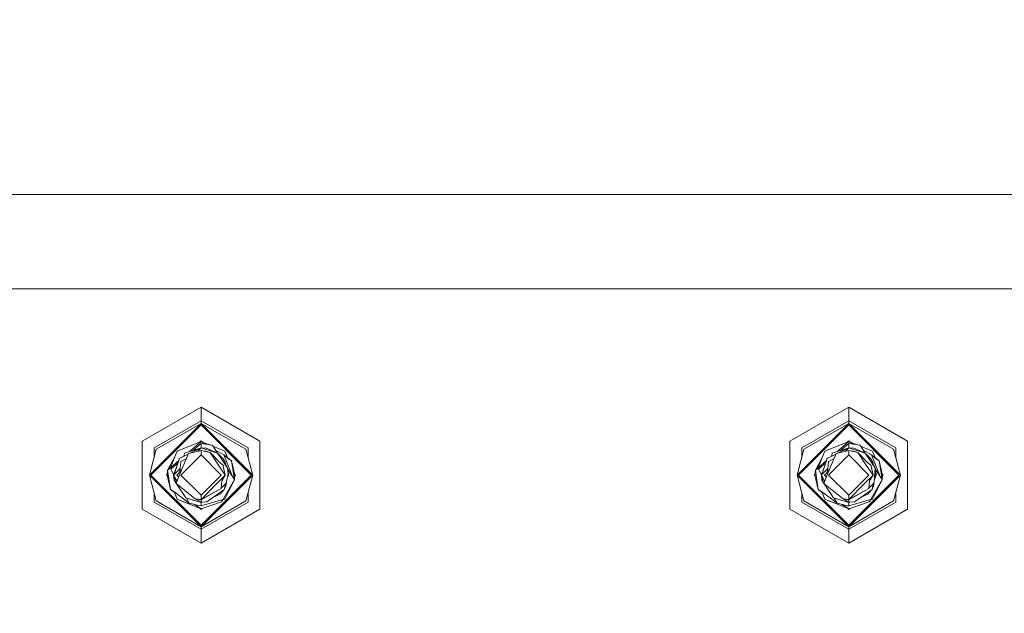
# Model space of a CAD drawing. Units: millimetres. Extents: x 686 to 9240, y -782 to 3582.
# Drawn here: x 7459 to 7691, y 1152 to 1292 of the extents above; entities that cross this region are included whole.
import ezdxf

# ---------------------------------------------------------------- set-up
doc = ezdxf.new("R2010")
doc.units = ezdxf.units.MM
doc.layers.add('1', color=7, linetype='Continuous', true_color=0xffffff)
doc.styles.add('blockfont', font='simplex.shx')
doc.dimstyles.get("Standard").update_dxf_attribs({"dimtxt": 0.18, "dimasz": 0.18, "dimexe": 0.18, "dimexo": 0.0625, "dimgap": 0.09, "dimtad": 0, "dimtih": 1, "dimtoh": 1, "dimdec": 4, "dimzin": 0, "dimdsep": 46, "dimtxsty": 'Standard', "dimcen": 0.09, "dimadec": 0, "dimazin": 0, "dimtfac": 1, "dimtdec": 4, "dimtofl": 0, "dimtmove": 0, "dimatfit": 3, "dimfxl": 1, "dimtolj": 1, "dimtzin": 0, "dimarcsym": 0})

# ---------------------------------------------------------------- blocks, each defined once
blk = doc.blocks.new('_U0')
at = {"layer": '1', "color": 18, "lineweight": 35}
for p, q in [((976.749984, 1188.821436), (976.749984, -744.54969)), ((8949.575512, 1012.699959), (8949.575512, -744.54969)), ((976.749984, -742.54969), (4882.443998, -742.54969)), ((8949.575512, -742.54969), (5043.881498, -742.54969))]:
    blk.add_line(p, q, dxfattribs=at)
at = {"layer": '1', "color": 18, "lineweight": 70}
for points in [[(976.749984, -742.54969), (1026.749935, -729.152231), (1026.750034, -755.94715)], [(8949.575512, -742.54969), (8899.575561, -755.94715), (8899.575462, -729.152231)]]:
    blk.add_solid(points, dxfattribs=at)
at = {"layer": '1', "color": 18, "linetype": 'Continuous', "lineweight": 13, "insert": (4886.593998, -781.445523), "char_height": 50, "attachment_point": 7, "line_spacing_factor": 0.903614, "style": 'blockfont'}
blk.add_mtext('\\W1.1836;OAL', dxfattribs=at)
blk = doc.blocks.new('_U7')
at = {"layer": '1', "color": 18, "lineweight": 35}
for p, q in [((8949.575512, 1228.600022), (8949.575512, 3312)), ((4820, 3310), (6831.308589, 3310)), ((8949.575512, 3310), (6938.266923, 3310))]:
    blk.add_line(p, q, dxfattribs=at)
at = {"layer": '1', "color": 18, "lineweight": 70}
for points in [[(4820, 3310), (4869.999951, 3323.39746), (4870.000049, 3296.60254)], [(8949.575512, 3310), (8899.575561, 3296.60254), (8899.575462, 3323.39746)]]:
    blk.add_solid(points, dxfattribs=at)
at = {"layer": '1', "color": 18, "linetype": 'Continuous', "lineweight": 13, "insert": (6835.458589, 3271.104167), "char_height": 50, "attachment_point": 7, "line_spacing_factor": 0.903614, "style": 'blockfont'}
blk.add_mtext('\\W1.1484;CF', dxfattribs=at)
blk = doc.blocks.new('_U8')
at = {"layer": '1', "color": 18, "lineweight": 35}
for p, q in [((7350, 3050), (7350, 3064.319684)), ((8949.575512, 1228.600022), (8949.575512, 3064.319684)), ((7350, 3062.319684), (8096.308589, 3062.319684)), ((8949.575512, 3062.319684), (8203.266923, 3062.319684))]:
    blk.add_line(p, q, dxfattribs=at)
at = {"layer": '1', "color": 18, "lineweight": 70}
for points in [[(7350, 3062.319684), (7399.999951, 3075.717144), (7400.000049, 3048.922224)], [(8949.575512, 3062.319684), (8899.575561, 3048.922224), (8899.575462, 3075.717144)]]:
    blk.add_solid(points, dxfattribs=at)
at = {"layer": '1', "color": 18, "linetype": 'Continuous', "lineweight": 13, "insert": (8100.458589, 3023.423851), "char_height": 50, "attachment_point": 7, "line_spacing_factor": 0.903614, "style": 'blockfont'}
blk.add_mtext('\\W1.2469;AF', dxfattribs=at)

msp = doc.modelspace()

# ---------------------------------------------------------------- linework, layer by layer
at = {"layer": '1', "color": 18, "linetype": 'Continuous', "lineweight": 13}
for p, q in [((7342.860786, 1250.80001), (8925.575344, 1250.80001)), ((8949.575512, 1250.80001), (7362.060634, 1250.80001)), ((2909.057125, 1228.600022), (8949.575512, 1228.600022)), ((8925.575344, 1228.600022), (2909.057125, 1228.600022)), ((7501.900284, 1200.757027), (7488.041965, 1192.756057)), ((7515.758125, 1192.756057), (7501.900284, 1200.757027)), ((7501.900284, 1197.530151), (7501.900284, 1200.757027)), ((7654.3003, 1200.757027), (7640.441982, 1192.756057)), ((7668.158142, 1192.756057), (7654.3003, 1200.757027)), ((7654.3003, 1197.530151), (7654.3003, 1200.757027)), ((7489.746181, 1184.755087), (7501.900284, 1196.908951)), ((7490.101902, 1184.755087), (7501.900284, 1196.55335)), ((7501.900284, 1197.530151), (7490.836708, 1191.142679)), ((7491.37458, 1190.832019), (7501.900284, 1196.908951)), ((7501.900284, 1197.530151), (7501.900284, 1196.908951)), ((7512.963859, 1191.142679), (7501.900284, 1197.530151)), ((7501.900284, 1196.908951), (7514.053909, 1184.755087)), ((7501.900284, 1196.908951), (7501.900284, 1196.55335)), ((7512.42551, 1190.832019), (7501.900284, 1196.908951)), ((7501.900284, 1196.55335), (7513.698189, 1184.755087)), ((7642.146198, 1184.755087), (7654.3003, 1196.908951)), ((7642.501919, 1184.755087), (7654.3003, 1196.55335)), ((7654.3003, 1197.530151), (7643.236248, 1191.142679)), ((7643.774597, 1190.832019), (7654.3003, 1196.908951)), ((7654.3003, 1197.530151), (7654.3003, 1196.908951)), ((7665.363876, 1191.142679), (7654.3003, 1197.530151)), ((7654.3003, 1196.908951), (7666.453926, 1184.755087)), ((7654.3003, 1196.908951), (7654.3003, 1196.55335)), ((7664.825527, 1190.832019), (7654.3003, 1196.908951)), ((7654.3003, 1196.55335), (7666.098205, 1184.755087)), ((7488.041965, 1192.756057), (7488.041965, 1176.753998)), ((7491.37458, 1190.832019), (7489.746181, 1184.755087)), ((7490.836708, 1191.142679), (7490.836708, 1188.824763)), ((7501.900284, 1192.692519), (7496.313183, 1190.39321)), ((7498.036949, 1189.90624), (7501.900284, 1191.193939)), ((7501.900284, 1192.692519), (7499.087902, 1190.256536)), ((7499.373104, 1189.948179), (7501.900284, 1191.193939)), ((7499.953729, 1190.545127), (7501.900284, 1192.203403)), ((7501.900284, 1191.193939), (7500.707237, 1190.605879)), ((7501.050685, 1190.344413), (7501.900284, 1191.193939)), ((7501.619692, 1192.577045), (7501.900284, 1192.857624)), ((7501.900284, 1192.692519), (7501.619753, 1192.577106)), ((7501.900284, 1192.857624), (7502.18083, 1192.577073)), ((7501.900284, 1192.692519), (7503.454773, 1192.052842)), ((7502.904008, 1192.055718), (7501.900284, 1192.692519)), ((7501.900284, 1192.203403), (7504.514782, 1191.818715)), ((7501.900284, 1192.203403), (7501.900284, 1191.193939)), ((7501.900284, 1191.193939), (7503.327457, 1190.711976)), ((7501.900284, 1191.193939), (7503.098575, 1191.081405)), ((7503.098575, 1191.081405), (7505.803196, 1189.87608)), ((7503.750317, 1191.931196), (7503.454773, 1192.052842)), ((7503.739674, 1191.935576), (7503.75032, 1191.931195)), ((7504.653064, 1191.604376), (7504.514782, 1191.818715)), ((7504.653064, 1191.604376), (7505.758302, 1189.896087)), ((7507.486908, 1190.39321), (7504.692495, 1191.543431)), ((7507.486908, 1190.39321), (7504.692528, 1191.54338)), ((7512.42551, 1190.832019), (7514.053909, 1184.755087)), ((7512.963859, 1188.822984), (7512.963859, 1191.142679)), ((7515.758125, 1176.753998), (7515.758125, 1192.756057)), ((7640.441982, 1192.756057), (7640.441982, 1176.753998)), ((7643.774597, 1190.832019), (7642.146198, 1184.755087)), ((7643.236248, 1191.142679), (7643.236248, 1188.822984)), ((7654.3003, 1192.692519), (7648.713199, 1190.39321)), ((7650.436966, 1189.90624), (7654.3003, 1191.193939)), ((7654.3003, 1192.692519), (7651.487918, 1190.256536)), ((7651.773121, 1189.948179), (7654.3003, 1191.193939)), ((7652.353746, 1190.545127), (7654.3003, 1192.203403)), ((7654.3003, 1191.193939), (7653.107254, 1190.605879)), ((7653.450701, 1190.344413), (7654.3003, 1191.193939)), ((7654.019709, 1192.577045), (7654.3003, 1192.857624)), ((7654.3003, 1192.692519), (7654.01977, 1192.577106)), ((7654.3003, 1192.857624), (7654.580847, 1192.577073)), ((7654.3003, 1192.692519), (7655.854789, 1192.052842)), ((7655.304025, 1192.055718), (7654.3003, 1192.692519)), ((7654.3003, 1192.203403), (7656.914798, 1191.818715)), ((7654.3003, 1192.203403), (7654.3003, 1191.193939)), ((7654.3003, 1191.193939), (7655.727474, 1190.711976)), ((7654.3003, 1191.193939), (7655.498592, 1191.081405)), ((7655.498592, 1191.081405), (7658.203212, 1189.87608)), ((7656.150333, 1191.931196), (7655.854789, 1192.052842)), ((7656.150337, 1191.931195), (7656.139691, 1191.935576)), ((7657.053081, 1191.604376), (7656.914798, 1191.818715)), ((7657.053081, 1191.604376), (7658.158319, 1189.896087)), ((7659.886924, 1190.39321), (7657.092512, 1191.543431)), ((7659.886924, 1190.39321), (7657.092545, 1191.54338)), ((7664.825527, 1190.832019), (7666.453926, 1184.755087)), ((7665.363876, 1188.822984), (7665.363876, 1191.142679)), ((7668.158142, 1176.753998), (7668.158142, 1192.756057)), ((7495.687572, 1188.892723), (7494.043915, 1185.887337)), ((7495.687572, 1188.892723), (7494.913189, 1187.03568)), ((7495.687572, 1188.892723), (7496.313183, 1190.39321)), ((7496.684639, 1188.218237), (7496.792881, 1188.676119)), ((7496.684639, 1188.218237), (7496.778099, 1188.613892)), ((7496.778099, 1188.613892), (7496.792881, 1188.676119)), ((7498.554794, 1189.544798), (7496.792881, 1188.676119)), ((7497.287361, 1188.920022), (7496.792881, 1188.676119)), ((7501.900284, 1189.517499), (7497.137634, 1184.755087)), ((7498.431595, 1188.619476), (7497.152893, 1187.93726)), ((7498.542774, 1189.538871), (7497.287361, 1188.920022)), ((7497.643081, 1186.683179), (7498.930065, 1189.843536)), ((7497.866353, 1189.205433), (7497.932522, 1189.476848)), ((7497.932522, 1189.476848), (7498.036949, 1189.90624)), ((7498.554794, 1189.544798), (7498.872108, 1189.701216)), ((7498.930065, 1189.843536), (7501.900284, 1190.545083)), ((7500.707237, 1190.605879), (7499.790698, 1190.15403)), ((7501.900284, 1190.545083), (7501.900284, 1189.517499)), ((7501.900284, 1190.545083), (7504.021732, 1190.061689)), ((7501.900284, 1189.517499), (7506.662456, 1184.755087)), ((7502.489335, 1190.410861), (7503.037063, 1190.355778)), ((7504.021732, 1190.061689), (7503.037063, 1190.355778)), ((7503.327457, 1190.711976), (7505.803196, 1189.87608)), ((7504.021732, 1190.061689), (7505.879966, 1187.317134)), ((7504.021732, 1190.061689), (7506.450741, 1187.571049)), ((7505.464164, 1190.117479), (7504.835237, 1190.307455)), ((7504.835308, 1190.307423), (7505.464164, 1190.117479)), ((7505.291223, 1190.618019), (7507.247059, 1189.540268)), ((7505.464164, 1190.117479), (7505.549825, 1189.988996)), ((7505.803196, 1189.87608), (7506.790249, 1188.394428)), ((7505.803196, 1189.87608), (7507.02819, 1188.648582)), ((7507.02819, 1188.648582), (7507.070629, 1188.581348)), ((7507.070629, 1188.581348), (7507.644264, 1187.66439)), ((7509.294597, 1184.429646), (7507.247059, 1189.540268)), ((7508.281318, 1188.644171), (7507.247059, 1189.540268)), ((7508.112518, 1188.892723), (7507.486908, 1190.39321)), ((7508.112518, 1188.892723), (7509.080974, 1188.136817)), ((7508.281318, 1188.644171), (7509.080974, 1188.136817)), ((7648.087589, 1188.892723), (7646.443931, 1185.887337)), ((7648.087589, 1188.892723), (7647.313205, 1187.03568)), ((7648.087589, 1188.892723), (7648.713199, 1190.39321)), ((7649.084655, 1188.218237), (7649.192898, 1188.676119)), ((7649.084655, 1188.218237), (7649.178116, 1188.613892)), ((7649.192898, 1188.676119), (7649.178116, 1188.613892)), ((7650.954811, 1189.544798), (7649.192898, 1188.676119)), ((7649.687378, 1188.920022), (7649.192898, 1188.676119)), ((7654.3003, 1189.517499), (7649.537651, 1184.755087)), ((7650.831611, 1188.619476), (7649.55291, 1187.93726)), ((7649.687378, 1188.920022), (7650.942791, 1189.538871)), ((7650.043098, 1186.683179), (7651.330082, 1189.843536)), ((7650.266292, 1189.205394), (7650.332062, 1189.476848)), ((7650.332062, 1189.476848), (7650.436966, 1189.90624)), ((7650.954811, 1189.544798), (7651.272125, 1189.701216)), ((7651.330082, 1189.843536), (7654.3003, 1190.545083)), ((7653.107254, 1190.605879), (7652.190715, 1190.15403)), ((7654.3003, 1190.545083), (7654.3003, 1189.517499)), ((7654.3003, 1190.545083), (7656.421749, 1190.061689)), ((7654.3003, 1189.517499), (7659.062473, 1184.755087)), ((7654.889352, 1190.410861), (7655.43708, 1190.355778)), ((7656.421749, 1190.061689), (7655.43708, 1190.355778)), ((7655.727474, 1190.711976), (7658.203212, 1189.87608)), ((7656.421749, 1190.061689), (7658.279983, 1187.317134)), ((7656.421749, 1190.061689), (7658.850757, 1187.571049)), ((7657.235078, 1190.307533), (7657.864181, 1190.117479)), ((7657.235325, 1190.307423), (7657.864181, 1190.117479)), ((7657.69124, 1190.618019), (7659.647075, 1189.540268)), ((7657.864181, 1190.117479), (7657.949841, 1189.988996)), ((7657.889454, 1190.079928), (7657.864181, 1190.117479)), ((7657.950164, 1189.988852), (7657.889454, 1190.079928)), ((7658.203212, 1189.87608), (7659.190265, 1188.394428)), ((7658.203212, 1189.87608), (7659.428207, 1188.648582)), ((7659.428207, 1188.648582), (7659.470646, 1188.581348)), ((7659.470646, 1188.581348), (7660.044281, 1187.66439)), ((7661.694614, 1184.429646), (7659.647075, 1189.540268)), ((7660.681335, 1188.644171), (7659.647075, 1189.540268)), ((7660.512535, 1188.892723), (7659.886924, 1190.39321)), ((7660.512535, 1188.892723), (7661.480991, 1188.136817)), ((7660.681335, 1188.644171), (7661.480991, 1188.136817)), ((7494.913189, 1187.03568), (7494.043915, 1185.887337)), ((7494.043915, 1185.887337), (7495.077697, 1186.783076)), ((7494.813053, 1186.16581), (7495.52354, 1186.771036)), ((7496.308414, 1187.849045), (7495.077697, 1186.783076)), ((7496.684639, 1188.218237), (7495.461075, 1184.755087)), ((7495.52354, 1186.771036), (7496.453118, 1187.562946)), ((7495.567409, 1184.861065), (7496.684639, 1188.218237)), ((7495.567409, 1184.861065), (7496.997924, 1186.291816)), ((7496.662584, 1188.155815), (7496.308414, 1187.849045)), ((7496.708481, 1184.388519), (7497.643081, 1186.683179)), ((7496.922536, 1185.492584), (7497.146217, 1187.863947)), ((7497.146217, 1187.863947), (7497.152893, 1187.93726)), ((7505.879966, 1187.317134), (7507.615177, 1184.755087)), ((7506.450741, 1187.571049), (7507.158367, 1186.994196)), ((7506.790249, 1188.394428), (7507.733433, 1186.978937)), ((7507.158367, 1186.994196), (7507.143108, 1186.835528)), ((7507.143108, 1186.835528), (7507.615177, 1184.755087)), ((7507.198898, 1188.413382), (7507.164371, 1188.431501)), ((7507.198898, 1188.413382), (7507.227112, 1188.331209)), ((7507.733433, 1186.978937), (7507.644264, 1187.66439)), ((7507.68006, 1187.389222), (7508.129207, 1186.384321)), ((7507.733433, 1186.978937), (7508.129207, 1186.384321)), ((7508.129207, 1186.384321), (7508.259384, 1184.949637)), ((7508.145372, 1186.206169), (7509.294597, 1184.429646)), ((7509.73801, 1183.744169), (7509.080974, 1188.136817)), ((7509.837715, 1184.755087), (7509.080974, 1188.136817)), ((7647.313205, 1187.03568), (7646.443931, 1185.887337)), ((7646.443931, 1185.887337), (7647.477714, 1186.783076)), ((7647.21307, 1186.16581), (7647.923557, 1186.771036)), ((7648.708431, 1187.849045), (7647.477714, 1186.783076)), ((7649.084655, 1188.218237), (7647.861091, 1184.755087)), ((7647.923557, 1186.771036), (7648.853135, 1187.562946)), ((7647.967426, 1184.861065), (7649.084655, 1188.218237)), ((7647.967426, 1184.861065), (7649.397941, 1186.291816)), ((7649.062601, 1188.155815), (7648.708431, 1187.849045)), ((7649.108497, 1184.388519), (7650.043098, 1186.683179)), ((7649.322553, 1185.492584), (7649.546234, 1187.863947)), ((7649.546234, 1187.863947), (7649.55291, 1187.93726)), ((7658.279983, 1187.317134), (7660.015194, 1184.755087)), ((7658.850757, 1187.571049), (7659.558384, 1186.994196)), ((7659.190265, 1188.394428), (7660.133449, 1186.978937)), ((7659.558384, 1186.994196), (7659.543125, 1186.835528)), ((7659.543125, 1186.835528), (7660.015194, 1184.755087)), ((7659.598915, 1188.413382), (7659.564388, 1188.431501)), ((7659.598915, 1188.413382), (7659.627129, 1188.331209)), ((7660.133449, 1186.978937), (7660.044281, 1187.66439)), ((7660.080077, 1187.389222), (7660.529224, 1186.384321)), ((7660.133449, 1186.978937), (7660.529224, 1186.384321)), ((7660.529224, 1186.384321), (7660.294143, 1183.212162)), ((7660.51904, 1186.2469), (7661.694614, 1184.429646)), ((7662.138026, 1183.744169), (7661.480991, 1188.136817)), ((7662.237732, 1184.755087), (7661.480991, 1188.136817)), ((7501.900284, 1172.601104), (7489.746181, 1184.755087)), ((7491.37458, 1178.678036), (7489.746181, 1184.755087)), ((7490.101902, 1184.755087), (7501.900284, 1172.956706)), ((7493.79739, 1184.755087), (7493.975178, 1184.932868)), ((7493.79739, 1184.755087), (7494.009936, 1184.542547)), ((7493.962375, 1184.755087), (7494.043915, 1185.887337)), ((7493.962375, 1184.755087), (7494.719116, 1181.373358)), ((7494.043915, 1185.887337), (7494.719116, 1181.373358)), ((7495.371429, 1185.127617), (7494.813053, 1186.16581)), ((7495.504985, 1184.879369), (7495.371429, 1185.127617)), ((7495.461075, 1184.755087), (7495.60664, 1184.978948)), ((7495.461075, 1184.755087), (7495.567588, 1184.861601)), ((7495.461075, 1184.755087), (7495.567409, 1184.861065)), ((7495.982734, 1182.922722), (7495.461075, 1184.755087)), ((7495.461075, 1184.755087), (7495.57933, 1183.527947)), ((7496.249271, 1183.260792), (7495.461075, 1184.755087)), ((7495.571836, 1184.366031), (7495.57933, 1183.527947)), ((7496.12054, 1182.944656), (7496.708481, 1184.388519)), ((7496.184913, 1184.755087), (7497.320029, 1185.89001)), ((7496.184913, 1184.755087), (7496.663085, 1184.277037)), ((7497.137634, 1184.755087), (7501.900284, 1179.992557)), ((7501.900284, 1172.956706), (7513.698189, 1184.755087)), ((7501.900284, 1172.601104), (7514.053909, 1184.755087)), ((7501.900284, 1179.992557), (7506.662456, 1184.755087)), ((7505.597679, 1182.737709), (7507.615177, 1184.755087)), ((7506.819336, 1183.401347), (7507.615177, 1184.755087)), ((7507.929889, 1183.214427), (7508.259384, 1184.949637)), ((7508.086979, 1184.041703), (7508.339016, 1184.755087)), ((7508.22076, 1185.982109), (7508.15702, 1186.0778)), ((7508.157025, 1186.07774), (7508.22076, 1185.982109)), ((7508.181015, 1185.813351), (7508.22076, 1185.982109)), ((7508.339016, 1184.755087), (7508.195115, 1184.611179)), ((7508.339016, 1184.755087), (7508.195117, 1184.611189)), ((7508.22076, 1185.982109), (7508.339016, 1184.755087)), ((7508.339016, 1184.755087), (7508.241045, 1184.853058)), ((7508.328525, 1185.121179), (7508.294049, 1185.22166)), ((7508.328525, 1185.121179), (7508.339016, 1184.755087)), ((7509.767143, 1183.699132), (7509.294597, 1184.429646)), ((7509.837715, 1184.755087), (7509.762225, 1183.706734)), ((7509.790151, 1184.96764), (7510.002701, 1184.755087)), ((7509.837715, 1184.755087), (7509.790151, 1184.96764)), ((7509.837715, 1184.755087), (7509.790151, 1184.96764)), ((7509.837715, 1184.755087), (7509.790151, 1184.96764)), ((7509.837715, 1184.755087), (7509.790151, 1184.96764)), ((7509.837715, 1184.755087), (7509.790151, 1184.96764)), ((7509.837715, 1184.755087), (7509.790151, 1184.96764)), ((7509.837715, 1184.755087), (7509.790151, 1184.96764)), ((7509.824912, 1184.577294), (7510.002701, 1184.755087)), ((7509.837715, 1184.755087), (7509.824912, 1184.577294)), ((7509.837715, 1184.755087), (7509.824912, 1184.577294)), ((7509.837715, 1184.755087), (7509.824912, 1184.577294)), ((7509.837715, 1184.755087), (7509.824912, 1184.577294)), ((7509.837715, 1184.755087), (7509.824912, 1184.577294)), ((7509.837715, 1184.755087), (7509.824912, 1184.577294)), ((7509.837715, 1184.755087), (7509.824912, 1184.577294)), ((7509.837715, 1184.755087), (7509.824912, 1184.577294)), ((7509.837715, 1184.755087), (7509.824912, 1184.577294)), ((7509.837715, 1184.755087), (7509.824912, 1184.577294)), ((7509.837715, 1184.755087), (7509.824912, 1184.577294)), ((7512.42551, 1178.678036), (7514.053909, 1184.755087)), ((7654.3003, 1172.601104), (7642.146198, 1184.755087)), ((7643.774597, 1178.678036), (7642.146198, 1184.755087)), ((7642.501919, 1184.755087), (7654.3003, 1172.956706)), ((7646.197407, 1184.755087), (7646.375195, 1184.932868)), ((7646.197407, 1184.755087), (7646.409953, 1184.542547)), ((7646.362392, 1184.755087), (7646.443931, 1185.887337)), ((7646.362392, 1184.755087), (7647.119133, 1181.373358)), ((7646.443931, 1185.887337), (7647.119133, 1181.373358)), ((7647.771446, 1185.127617), (7647.21307, 1186.16581)), ((7647.905001, 1184.879369), (7647.771446, 1185.127617)), ((7647.861091, 1184.755087), (7648.006656, 1184.978948)), ((7647.861091, 1184.755087), (7647.967604, 1184.861601)), ((7647.861091, 1184.755087), (7647.967426, 1184.861065)), ((7648.382751, 1182.922722), (7647.861091, 1184.755087)), ((7647.861091, 1184.755087), (7647.979347, 1183.527947)), ((7648.649288, 1183.260792), (7647.861091, 1184.755087)), ((7647.971853, 1184.366031), (7647.979347, 1183.527947)), ((7648.520557, 1182.944656), (7649.108497, 1184.388519)), ((7648.58493, 1184.755087), (7649.720045, 1185.89001)), ((7648.58493, 1184.755087), (7649.063102, 1184.277037)), ((7649.537651, 1184.755087), (7654.3003, 1179.992557)), ((7654.3003, 1179.992557), (7659.062473, 1184.755087)), ((7654.3003, 1172.956706), (7666.098205, 1184.755087)), ((7654.3003, 1172.601104), (7666.453926, 1184.755087)), ((7657.997696, 1182.737709), (7660.015194, 1184.755087)), ((7659.219352, 1183.401347), (7660.015194, 1184.755087)), ((7660.320746, 1183.571139), (7660.739032, 1184.755087)), ((7660.739032, 1184.755087), (7660.382028, 1184.398064)), ((7660.739032, 1184.755087), (7660.382029, 1184.398084)), ((7660.739032, 1184.755087), (7660.431292, 1185.062828)), ((7660.443698, 1185.230239), (7660.620777, 1185.982109)), ((7660.511561, 1186.145981), (7660.620777, 1185.982109)), ((7660.511561, 1186.145981), (7660.620777, 1185.982109)), ((7660.620777, 1185.982109), (7660.511565, 1186.146036)), ((7660.620777, 1185.982109), (7660.739032, 1184.755087)), ((7660.728542, 1185.121179), (7660.694066, 1185.22166)), ((7660.728542, 1185.121179), (7660.739032, 1184.755087)), ((7662.16716, 1183.699132), (7661.694614, 1184.429646)), ((7662.237732, 1184.755087), (7662.162242, 1183.706734)), ((7662.190168, 1184.96764), (7662.402717, 1184.755087)), ((7662.224929, 1184.577294), (7662.402717, 1184.755087)), ((7664.825527, 1178.678036), (7666.453926, 1184.755087)), ((7495.982734, 1182.922722), (7495.57933, 1183.527947)), ((7496.914474, 1181.524635), (7495.57933, 1183.527947)), ((7496.914474, 1181.524635), (7495.982734, 1182.922722)), ((7496.06332, 1182.804108), (7496.12054, 1182.944656)), ((7496.06332, 1182.804108), (7500.557987, 1179.199935)), ((7505.597679, 1182.737709), (7501.900284, 1179.040075)), ((7506.647197, 1181.572796), (7501.900284, 1179.040075)), ((7501.900284, 1178.953767), (7506.647197, 1181.572796)), ((7506.653873, 1181.646109), (7506.647197, 1181.572796)), ((7506.653873, 1181.646109), (7506.819336, 1183.401347)), ((7507.871715, 1182.909966), (7506.653873, 1181.646109)), ((7509.767143, 1183.699132), (7507.034866, 1178.894759)), ((7507.678596, 1182.031751), (7507.381527, 1181.376935)), ((7507.478325, 1182.023168), (7507.381527, 1181.376935)), ((7507.478325, 1182.023168), (7507.871715, 1182.909966)), ((7507.57703, 1179.207206), (7509.767143, 1183.699132)), ((7507.678596, 1182.031751), (7507.767765, 1182.103396)), ((7507.767765, 1182.103396), (7507.827437, 1182.810152)), ((7507.929889, 1183.214427), (7507.871715, 1182.909966)), ((7509.513872, 1183.179672), (7509.756176, 1183.622718)), ((7509.756176, 1183.622718), (7509.710663, 1183.583292)), ((7509.756176, 1183.622718), (7509.710663, 1183.583292)), ((7509.756176, 1183.622718), (7509.750004, 1183.66398)), ((7509.760731, 1183.685981), (7509.756176, 1183.622718)), ((7648.382751, 1182.922722), (7647.979347, 1183.527947)), ((7649.314491, 1181.524635), (7647.979347, 1183.527947)), ((7649.314491, 1181.524635), (7648.382751, 1182.922722)), ((7648.463337, 1182.804108), (7648.520557, 1182.944656)), ((7648.463337, 1182.804108), (7652.958004, 1179.199935)), ((7657.997696, 1182.737709), (7654.3003, 1179.040075)), ((7659.047214, 1181.572796), (7654.3003, 1179.040075)), ((7654.3003, 1178.953767), (7659.047214, 1181.572796)), ((7659.05389, 1181.646109), (7659.047214, 1181.572796)), ((7659.05389, 1181.646109), (7659.219352, 1183.401347)), ((7660.271732, 1182.909966), (7659.05389, 1181.646109)), ((7659.421768, 1178.956171), (7662.16716, 1183.699132)), ((7660.078613, 1182.031751), (7659.781543, 1181.376935)), ((7659.878341, 1182.023168), (7659.781543, 1181.376935)), ((7659.878341, 1182.023168), (7660.271732, 1182.909966)), ((7659.977047, 1179.207206), (7662.16716, 1183.699132)), ((7660.078613, 1182.031751), (7660.167782, 1182.103396)), ((7660.167782, 1182.103396), (7660.227454, 1182.810152)), ((7660.294143, 1183.212162), (7660.271732, 1182.909966)), ((7661.913889, 1183.179672), (7662.156193, 1183.622718)), ((7662.156193, 1183.622718), (7662.11068, 1183.583292)), ((7662.156193, 1183.622718), (7662.150021, 1183.66398)), ((7662.160748, 1183.685981), (7662.156193, 1183.622718)), ((7490.836708, 1180.685332), (7490.836708, 1178.367496)), ((7495.518772, 1180.866004), (7494.719116, 1181.373358)), ((7495.687572, 1180.617333), (7494.719116, 1181.373358)), ((7495.518772, 1180.866004), (7499.145118, 1178.113104)), ((7495.687572, 1180.617333), (7496.313183, 1179.116846)), ((7497.450916, 1180.720091), (7496.914474, 1181.524635)), ((7498.335926, 1179.392577), (7496.914474, 1181.524635)), ((7497.719375, 1180.317283), (7496.914474, 1181.524635)), ((7497.450916, 1180.720091), (7498.335926, 1179.392577)), ((7497.935066, 1179.993834), (7497.719375, 1180.317283)), ((7497.847192, 1180.12561), (7498.335926, 1179.392577)), ((7501.900284, 1178.316117), (7498.335926, 1179.392577)), ((7500.015346, 1178.885341), (7498.335926, 1179.392577)), ((7499.145118, 1178.113104), (7498.480255, 1179.348985)), ((7501.900284, 1179.040075), (7501.900284, 1179.992557)), ((7507.381527, 1181.376935), (7503.244964, 1178.458095)), ((7504.817991, 1179.568054), (7506.566612, 1180.318356)), ((7505.694857, 1180.186788), (7505.979149, 1180.326939)), ((7505.695624, 1180.187329), (7507.00721, 1180.833936)), ((7505.979149, 1180.326939), (7507.00721, 1180.833936)), ((7506.566612, 1180.318356), (7506.700206, 1180.682535)), ((7507.086332, 1181.16864), (7507.00721, 1180.833936)), ((7512.963859, 1178.367496), (7512.963859, 1180.687111)), ((7643.236248, 1180.687111), (7643.236248, 1178.367496)), ((7647.918789, 1180.866004), (7647.119133, 1181.373358)), ((7648.087589, 1180.617333), (7647.119133, 1181.373358)), ((7647.918789, 1180.866004), (7651.544658, 1178.113104)), ((7648.087589, 1180.617333), (7648.713199, 1179.116846)), ((7649.850933, 1180.720091), (7649.314491, 1181.524635)), ((7650.735943, 1179.392577), (7649.314491, 1181.524635)), ((7650.119392, 1180.317283), (7649.314491, 1181.524635)), ((7649.850933, 1180.720091), (7650.735943, 1179.392577)), ((7650.335082, 1179.993834), (7650.119392, 1180.317283)), ((7650.247208, 1180.12561), (7650.735943, 1179.392577)), ((7654.3003, 1178.316117), (7650.735943, 1179.392577)), ((7652.418224, 1178.884507), (7650.735943, 1179.392577)), ((7651.544658, 1178.113104), (7650.87996, 1179.349082)), ((7654.3003, 1179.040075), (7654.3003, 1179.992557)), ((7659.781543, 1181.376935), (7655.644504, 1178.458095)), ((7657.217254, 1179.56773), (7658.966629, 1180.318356)), ((7658.094229, 1180.186469), (7658.379165, 1180.326939)), ((7658.094995, 1180.18701), (7659.407226, 1180.833936)), ((7658.379165, 1180.326939), (7659.407226, 1180.833936)), ((7658.966629, 1180.318356), (7659.100223, 1180.682535)), ((7659.486356, 1181.168669), (7659.407226, 1180.833936)), ((7659.486356, 1181.168669), (7659.407226, 1180.833936)), ((7659.486356, 1181.168669), (7659.407226, 1180.833936)), ((7665.363876, 1178.367496), (7665.363876, 1180.687111)), ((7501.900284, 1171.979905), (7490.836708, 1178.367496)), ((7491.37458, 1178.678036), (7501.900284, 1172.601104)), ((7496.313183, 1179.116846), (7499.935714, 1177.625895)), ((7497.087566, 1178.79808), (7496.313183, 1179.116846)), ((7498.891761, 1178.055562), (7497.087566, 1178.79808)), ((7499.145118, 1178.113104), (7499.505607, 1178.034664)), ((7501.092998, 1177.689791), (7499.505607, 1178.034664)), ((7499.935714, 1177.625895), (7501.900284, 1176.817537)), ((7501.900284, 1178.316117), (7500.015346, 1178.885341)), ((7500.229453, 1177.877403), (7501.225082, 1177.245856)), ((7500.557987, 1179.199935), (7501.900284, 1179.040075)), ((7501.900284, 1178.358317), (7500.557987, 1179.199935)), ((7501.900284, 1178.953767), (7500.557987, 1179.199935)), ((7501.900284, 1177.514434), (7501.092998, 1177.689791)), ((7501.225082, 1177.245856), (7501.900284, 1176.817537)), ((7501.619733, 1176.932975), (7501.900284, 1176.652432)), ((7501.900284, 1178.316117), (7501.787093, 1178.429287)), ((7501.900284, 1178.316117), (7501.787093, 1178.429287)), ((7501.900284, 1177.514434), (7507.010071, 1179.010869)), ((7501.900284, 1178.953767), (7501.900284, 1178.358317)), ((7512.42551, 1178.678036), (7501.900284, 1172.601104)), ((7501.900284, 1176.817537), (7506.733982, 1178.459168)), ((7503.244964, 1178.458095), (7501.900284, 1178.358317)), ((7512.963859, 1178.367496), (7501.900284, 1171.979905)), ((7501.900284, 1178.316117), (7502.019197, 1178.367141)), ((7501.900284, 1178.316117), (7502.001052, 1178.365794)), ((7502.000968, 1178.365788), (7501.900284, 1178.316117)), ((7501.945865, 1178.361699), (7501.900284, 1178.316117)), ((7501.900284, 1177.514434), (7501.900284, 1178.316117)), ((7506.733982, 1178.459168), (7507.034866, 1178.894759)), ((7507.034866, 1178.894759), (7507.010071, 1179.010869)), ((7507.057458, 1178.934484), (7507.57703, 1179.207206)), ((7507.106977, 1178.960476), (7507.486908, 1179.116846)), ((7507.509889, 1179.171964), (7507.486908, 1179.116846)), ((7654.3003, 1171.979905), (7643.236248, 1178.367496)), ((7643.774597, 1178.678036), (7654.3003, 1172.601104)), ((7652.335731, 1177.625895), (7648.713199, 1179.116846)), ((7649.487583, 1178.79808), (7648.713199, 1179.116846)), ((7649.487583, 1178.79808), (7651.291778, 1178.055562)), ((7651.544658, 1178.113104), (7651.905147, 1178.025842)), ((7653.484432, 1177.643061), (7651.905147, 1178.025842)), ((7652.335731, 1177.625895), (7654.3003, 1176.817537)), ((7654.3003, 1178.316117), (7652.418224, 1178.884507)), ((7653.625099, 1177.245856), (7652.698662, 1177.833513)), ((7652.958004, 1179.199935), (7654.3003, 1179.040075)), ((7654.3003, 1178.358317), (7652.958004, 1179.199935)), ((7654.3003, 1178.953767), (7652.958004, 1179.199935)), ((7653.940765, 1177.532435), (7653.484432, 1177.643061)), ((7653.625099, 1177.245856), (7654.3003, 1176.817537)), ((7654.3003, 1177.514434), (7653.940765, 1177.532435)), ((7654.019749, 1176.932975), (7654.3003, 1176.652432)), ((7654.019788, 1176.932936), (7654.3003, 1176.817537)), ((7654.3003, 1178.316117), (7654.18711, 1178.429287)), ((7654.3003, 1178.316117), (7654.18711, 1178.429287)), ((7654.3003, 1177.514434), (7659.410087, 1179.010869)), ((7654.3003, 1178.953767), (7654.3003, 1178.358317)), ((7664.825527, 1178.678036), (7654.3003, 1172.601104)), ((7654.3003, 1176.817537), (7659.133999, 1178.459168)), ((7655.644504, 1178.458095), (7654.3003, 1178.358317)), ((7665.363876, 1178.367496), (7654.3003, 1171.979905)), ((7654.3003, 1178.316117), (7654.419223, 1178.367144)), ((7654.3003, 1178.316117), (7654.401075, 1178.365797)), ((7654.400991, 1178.365791), (7654.3003, 1178.316117)), ((7654.345883, 1178.361701), (7654.3003, 1178.316117)), ((7654.3003, 1177.514434), (7654.3003, 1178.316117)), ((7659.133999, 1178.459168), (7659.327594, 1178.703547)), ((7659.327594, 1178.703547), (7659.434883, 1178.894759)), ((7659.434883, 1178.894759), (7659.410087, 1179.010869)), ((7659.429532, 1178.919816), (7659.977047, 1179.207206)), ((7659.506994, 1178.960476), (7659.886924, 1179.116846)), ((7659.909905, 1179.171964), (7659.886924, 1179.116846)), ((7501.900284, 1168.753029), (7488.041965, 1176.753998)), ((7501.900284, 1176.652432), (7502.150288, 1176.902444)), ((7501.900284, 1168.753029), (7515.758125, 1176.753998)), ((7654.3003, 1168.753029), (7640.441982, 1176.753998)), ((7654.3003, 1176.652432), (7654.550305, 1176.902444)), ((7654.3003, 1168.753029), (7668.158142, 1176.753998)), ((7501.900284, 1172.601104), (7501.900284, 1172.956706)), ((7501.900284, 1171.979905), (7501.900284, 1172.601104)), ((7654.3003, 1172.601104), (7654.3003, 1172.956706)), ((7654.3003, 1171.979905), (7654.3003, 1172.601104)), ((7501.900284, 1171.979905), (7501.900284, 1168.753029)), ((7654.3003, 1171.979905), (7654.3003, 1168.753029))]:
    msp.add_line(p, q, dxfattribs=at)

# ---------------------------------------------------------------- dimensions: what is measured, and where the dimension line sits
for base, p1, p2, text, picture, middle in [((8949.575512, 3310), (4820, 3209.205571), (8949.575512, 1120.64999), '\\C18;CF', '_U7', (6884.787756, 3310)), ((8949.575512, 3062.319684), (7350, 2636.233943), (8949.575512, 1228.600022), '\\C18;AF', '_U8', (8149.787756, 3062.319684)), ((8949.575512, -742.54969), (976.749984, 1237.312608), (8949.575512, 1228.600022), '\\C18;OAL', '_U0', (4963.162748, -742.54969))]:
    dim = msp.add_linear_dim(base=base, p1=p1, p2=p2, angle=180, text=text, dimstyle='Standard', override={"dimtxt": 50, "dimasz": 50, "dimexe": 2, "dimexo": 0, "dimgap": 1.5, "dimtih": 1, "dimtoh": 1, "dimdec": 1, "dimlfac": 0.03937, "dimzin": 8, "dimdsep": 44, "dimlunit": 2, "dimpost": '', "dimtxsty": 'blockfont', "dimsah": 1, "dimse1": 0, "dimse2": 0, "dimsd1": 0, "dimsd2": 0, "dimclrd": 18, "dimclre": 18, "dimclrt": 18, "dimtol": 0, "dimtm": -0.1, "dimtfac": 1, "dimtdec": 2, "dimtofl": 1, "dimtmove": 0, "dimtzin": 8, "dimlwd": 35, "dimlwe": 35}, dxfattribs=at)
    dim.commit()
    dim.dimension.update_dxf_attribs({"geometry": picture, "text_midpoint": middle, "dimtype": 160})

doc.saveas('drawing.dxf')
